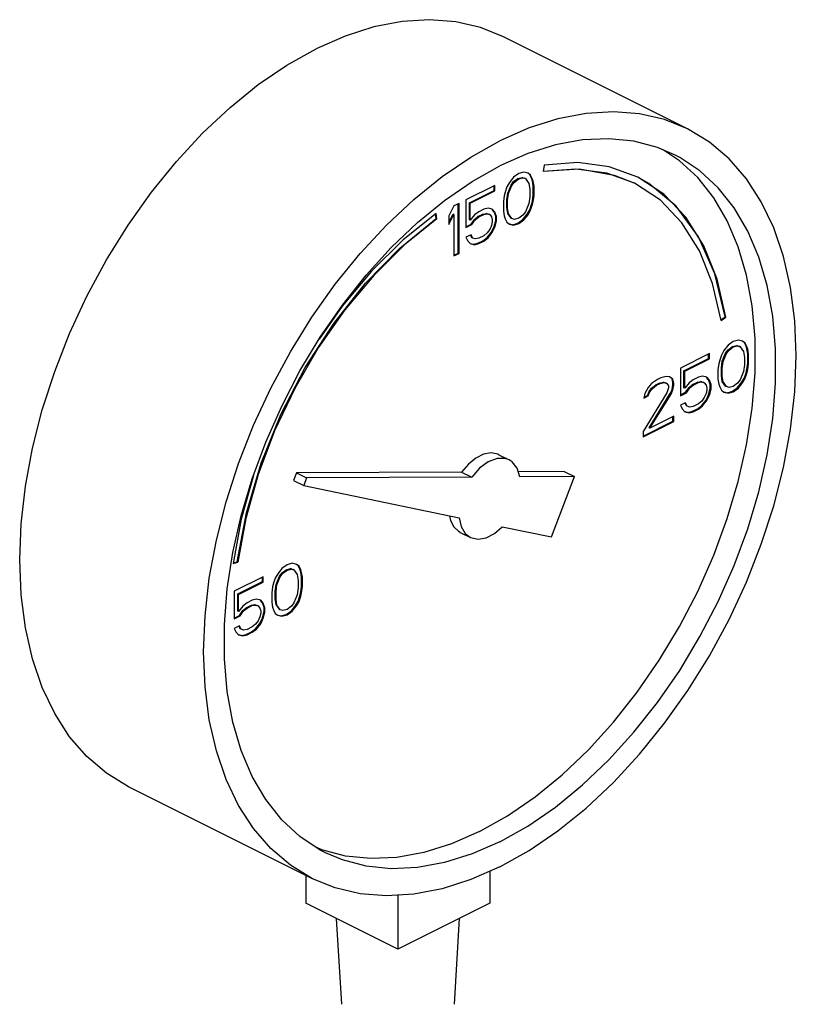
# Model space of a CAD drawing. Extents: x -180 to -67, y -40 to 66.
# Drawn here: x -132 to -130, y 38 to 41 of the extents above; entities that cross this region are included whole.
import ezdxf

# ---------------------------------------------------------------- set-up
doc = ezdxf.new("R2010")
doc.units = 0
doc.header["$LTSCALE"] = 1.5
doc.header["$MEASUREMENT"] = 0
doc.layers.get('0').update_dxf_attribs({"linetype": 'CONTINUOUS'})

msp = doc.modelspace()

# ---------------------------------------------------------------- linework, layer by layer
at = {"linetype": 'Continuous'}
for p, q in [((-129.9673, 40.6588), (-130.544, 40.9472)), ((-129.992, 40.559), (-130.0422, 40.5923)), ((-130.416, 40.5449), (-130.42, 40.5248)), ((-130.5123, 40.5074), (-130.5256, 40.4907)), ((-130.4962, 40.5187), (-130.5123, 40.5074)), ((-130.5121, 40.4933), (-130.4988, 40.5033)), ((-130.5096, 40.492), (-130.4962, 40.502)), ((-130.4988, 40.5033), (-130.4854, 40.5067)), ((-130.4962, 40.502), (-130.4988, 40.5033)), ((-130.4802, 40.5234), (-130.4962, 40.5187)), ((-130.4962, 40.502), (-130.4829, 40.5054)), ((-130.4854, 40.5067), (-130.4774, 40.504)), ((-130.4829, 40.5054), (-130.4854, 40.5067)), ((-130.4829, 40.5054), (-130.4749, 40.5027)), ((-130.4669, 40.5201), (-130.4802, 40.5234)), ((-130.4749, 40.5027), (-130.4774, 40.504)), ((-130.4749, 40.5027), (-130.4642, 40.488)), ((-130.4614, 40.5153), (-130.4672, 40.5197)), ((-130.4589, 40.5141), (-130.4669, 40.5201)), ((-130.4561, 40.5046), (-130.4614, 40.5153)), ((-130.4589, 40.5141), (-130.4614, 40.5153)), ((-130.4535, 40.5034), (-130.4589, 40.5141)), ((-130.4534, 40.496), (-130.4561, 40.5046)), ((-130.4535, 40.5034), (-130.4561, 40.5046)), ((-130.4508, 40.4947), (-130.4535, 40.5034)), ((-130.571, 40.4814), (-130.6618, 40.436)), ((-130.5736, 40.4659), (-130.5736, 40.4801)), ((-130.571, 40.4647), (-130.571, 40.4814)), ((-130.5336, 40.4767), (-130.539, 40.4606)), ((-130.5256, 40.4907), (-130.5336, 40.4767)), ((-130.5308, 40.4572), (-130.5202, 40.4826)), ((-130.5283, 40.456), (-130.5176, 40.4813)), ((-130.5202, 40.4826), (-130.5121, 40.4933)), ((-130.5176, 40.4813), (-130.5202, 40.4826)), ((-130.5176, 40.4813), (-130.5096, 40.492)), ((-130.5096, 40.492), (-130.5121, 40.4933)), ((-130.4642, 40.488), (-130.4615, 40.4693)), ((-130.4615, 40.4693), (-130.4615, 40.4459)), ((-130.4507, 40.4806), (-130.4534, 40.496)), ((-130.4508, 40.4947), (-130.4534, 40.496)), ((-130.4482, 40.4793), (-130.4508, 40.4947)), ((-130.4507, 40.4505), (-130.4507, 40.4806)), ((-130.4482, 40.4793), (-130.4507, 40.4806)), ((-130.4482, 40.4493), (-130.4482, 40.4793)), ((-130.6618, 40.436), (-130.6618, 40.3491)), ((-130.651, 40.4272), (-130.5736, 40.4659)), ((-130.6484, 40.4259), (-130.571, 40.4647)), ((-130.571, 40.4647), (-130.5736, 40.4659)), ((-130.5416, 40.4493), (-130.5443, 40.4313)), ((-130.539, 40.4606), (-130.5416, 40.4493)), ((-130.5335, 40.4359), (-130.5308, 40.4572)), ((-130.5335, 40.4125), (-130.5335, 40.4359)), ((-130.5309, 40.4346), (-130.5335, 40.4359)), ((-130.5309, 40.4346), (-130.5283, 40.456)), ((-130.5283, 40.456), (-130.5308, 40.4572)), ((-130.4615, 40.4459), (-130.4642, 40.4246)), ((-130.4534, 40.4325), (-130.4507, 40.4505)), ((-130.4508, 40.4312), (-130.4482, 40.4493)), ((-130.4482, 40.4493), (-130.4507, 40.4505)), ((-130.6992, 40.4173), (-130.7152, 40.3859)), ((-130.6831, 40.4253), (-130.6992, 40.4173)), ((-130.6857, 40.2696), (-130.6857, 40.424)), ((-130.6831, 40.2683), (-130.6831, 40.4253)), ((-130.651, 40.3738), (-130.651, 40.4272)), ((-130.6484, 40.4259), (-130.651, 40.4272)), ((-130.6484, 40.3725), (-130.6484, 40.4259)), ((-130.6057, 40.4072), (-130.6217, 40.3992)), ((-130.5924, 40.4106), (-130.6057, 40.4072)), ((-130.579, 40.4072), (-130.5924, 40.4106)), ((-130.5736, 40.3992), (-130.5799, 40.4065)), ((-130.571, 40.3979), (-130.579, 40.4072)), ((-130.5443, 40.4313), (-130.5443, 40.4012)), ((-130.5308, 40.3938), (-130.5335, 40.4125)), ((-130.5309, 40.4112), (-130.5335, 40.4125)), ((-130.5309, 40.4112), (-130.5309, 40.4346)), ((-130.5283, 40.3925), (-130.5309, 40.4112)), ((-130.4642, 40.4246), (-130.4749, 40.3992)), ((-130.4694, 40.3911), (-130.4614, 40.4051)), ((-130.4614, 40.4051), (-130.4561, 40.4212)), ((-130.4589, 40.4038), (-130.4614, 40.4051)), ((-130.4589, 40.4038), (-130.4535, 40.4199)), ((-130.4561, 40.4212), (-130.4534, 40.4325)), ((-130.4535, 40.4199), (-130.4561, 40.4212)), ((-130.4535, 40.4199), (-130.4508, 40.4312)), ((-130.4508, 40.4312), (-130.4534, 40.4325)), ((-130.7552, 40.3775), (-130.7574, 40.3918)), ((-130.7526, 40.3763), (-130.7553, 40.3935)), ((-130.7526, 40.3763), (-130.7552, 40.3775)), ((-130.7152, 40.3655), (-130.7017, 40.3918)), ((-130.7152, 40.3592), (-130.6992, 40.3906)), ((-130.7152, 40.3859), (-130.7152, 40.3592)), ((-130.6992, 40.3906), (-130.7017, 40.3918)), ((-130.6992, 40.3906), (-130.6992, 40.2603)), ((-130.6484, 40.3725), (-130.651, 40.3738)), ((-130.6351, 40.3892), (-130.6484, 40.3725)), ((-130.6457, 40.3598), (-130.635, 40.3751)), ((-130.6431, 40.3585), (-130.6324, 40.3738)), ((-130.6217, 40.3992), (-130.6351, 40.3892)), ((-130.635, 40.3751), (-130.6243, 40.3838)), ((-130.6324, 40.3738), (-130.635, 40.3751)), ((-130.6324, 40.3738), (-130.6217, 40.3825)), ((-130.6243, 40.3838), (-130.6083, 40.3918)), ((-130.6217, 40.3825), (-130.6243, 40.3838)), ((-130.6217, 40.3825), (-130.6057, 40.3905)), ((-130.6083, 40.3918), (-130.5976, 40.3938)), ((-130.6057, 40.3905), (-130.6083, 40.3918)), ((-130.6057, 40.3905), (-130.595, 40.3925)), ((-130.5976, 40.3938), (-130.5896, 40.3911)), ((-130.595, 40.3925), (-130.5976, 40.3938)), ((-130.595, 40.3925), (-130.587, 40.3899)), ((-130.587, 40.3899), (-130.5896, 40.3911)), ((-130.587, 40.3899), (-130.5817, 40.3825)), ((-130.5817, 40.3825), (-130.579, 40.3738)), ((-130.579, 40.3738), (-130.579, 40.3671)), ((-130.5682, 40.3851), (-130.5736, 40.3992)), ((-130.571, 40.3979), (-130.5736, 40.3992)), ((-130.5657, 40.3838), (-130.571, 40.3979)), ((-130.5682, 40.3718), (-130.5682, 40.3851)), ((-130.5657, 40.3838), (-130.5682, 40.3851)), ((-130.5657, 40.3705), (-130.5657, 40.3838)), ((-130.5443, 40.4012), (-130.5416, 40.3858)), ((-130.5416, 40.3858), (-130.539, 40.3772)), ((-130.539, 40.3772), (-130.5336, 40.3665)), ((-130.5283, 40.3925), (-130.5308, 40.3938)), ((-130.5202, 40.3791), (-130.5308, 40.3938)), ((-130.5176, 40.3778), (-130.5283, 40.3925)), ((-130.5176, 40.3778), (-130.5202, 40.3791)), ((-130.5096, 40.3751), (-130.5176, 40.3778)), ((-130.4962, 40.3785), (-130.5096, 40.3751)), ((-130.4988, 40.3631), (-130.4828, 40.3744)), ((-130.4829, 40.3885), (-130.4962, 40.3785)), ((-130.4749, 40.3992), (-130.4829, 40.3885)), ((-130.4828, 40.3744), (-130.4694, 40.3911)), ((-130.4802, 40.3731), (-130.4828, 40.3744)), ((-130.4802, 40.3731), (-130.4669, 40.3898)), ((-130.4669, 40.3898), (-130.4694, 40.3911)), ((-130.4669, 40.3898), (-130.4589, 40.4038)), ((-130.6618, 40.3517), (-130.6457, 40.3598)), ((-130.6618, 40.3491), (-130.6431, 40.3585)), ((-130.6431, 40.3585), (-130.6457, 40.3598)), ((-130.587, 40.3431), (-130.595, 40.3324)), ((-130.5817, 40.3558), (-130.587, 40.3431)), ((-130.579, 40.3671), (-130.5817, 40.3558)), ((-130.5816, 40.335), (-130.5736, 40.3524)), ((-130.579, 40.3337), (-130.571, 40.3511)), ((-130.5736, 40.3524), (-130.5682, 40.3718)), ((-130.571, 40.3511), (-130.5736, 40.3524)), ((-130.571, 40.3511), (-130.5657, 40.3705)), ((-130.5657, 40.3705), (-130.5682, 40.3718)), ((-130.5336, 40.3665), (-130.5256, 40.3605)), ((-130.5256, 40.3605), (-130.5123, 40.3571)), ((-130.5255, 40.3611), (-130.5148, 40.3584)), ((-130.5148, 40.3584), (-130.4988, 40.3631)), ((-130.5123, 40.3571), (-130.5148, 40.3584)), ((-130.5123, 40.3571), (-130.4962, 40.3618)), ((-130.4962, 40.3618), (-130.4988, 40.3631)), ((-130.4962, 40.3618), (-130.4802, 40.3731)), ((-130.6458, 40.3271), (-130.6618, 40.3191)), ((-130.6618, 40.3191), (-130.6564, 40.3084)), ((-130.643, 40.3177), (-130.6473, 40.3263)), ((-130.6404, 40.3164), (-130.6458, 40.3271)), ((-130.6404, 40.3164), (-130.643, 40.3177)), ((-130.6324, 40.3137), (-130.6404, 40.3164)), ((-130.6217, 40.3157), (-130.6324, 40.3137)), ((-130.6057, 40.3237), (-130.6217, 40.3157)), ((-130.6083, 40.3083), (-130.5949, 40.3183)), ((-130.595, 40.3324), (-130.6057, 40.3237)), ((-130.6057, 40.307), (-130.5924, 40.3171)), ((-130.5949, 40.3183), (-130.5816, 40.335)), ((-130.5924, 40.3171), (-130.5949, 40.3183)), ((-130.5924, 40.3171), (-130.579, 40.3337)), ((-130.579, 40.3337), (-130.5816, 40.335)), ((-130.6564, 40.3084), (-130.6484, 40.299)), ((-130.6484, 40.299), (-130.6351, 40.2957)), ((-130.6483, 40.2996), (-130.6376, 40.297)), ((-130.6376, 40.297), (-130.6243, 40.3003)), ((-130.6351, 40.2957), (-130.6376, 40.297)), ((-130.6351, 40.2957), (-130.6217, 40.299)), ((-130.6243, 40.3003), (-130.6083, 40.3083)), ((-130.6217, 40.299), (-130.6243, 40.3003)), ((-130.6217, 40.299), (-130.6057, 40.307)), ((-130.6057, 40.307), (-130.6083, 40.3083)), ((-130.6992, 40.2629), (-130.6857, 40.2696)), ((-130.6992, 40.2603), (-130.6831, 40.2683)), ((-130.6831, 40.2683), (-130.6857, 40.2696)), ((-129.8624, 40.0604), (-129.8492, 40.0698)), ((-129.8618, 40.0577), (-129.8466, 40.0686)), ((-129.8466, 40.0686), (-129.8492, 40.0698)), ((-129.8394, 39.9805), (-129.8527, 39.9638)), ((-129.8234, 39.9919), (-129.8394, 39.9805)), ((-129.8393, 39.9664), (-129.8259, 39.9764)), ((-129.8367, 39.9651), (-129.8234, 39.9752)), ((-129.8259, 39.9764), (-129.8126, 39.9798)), ((-129.8234, 39.9752), (-129.8259, 39.9764)), ((-129.8074, 39.9965), (-129.8234, 39.9919)), ((-129.8234, 39.9752), (-129.81, 39.9785)), ((-129.8126, 39.9798), (-129.8046, 39.9771)), ((-129.81, 39.9785), (-129.8126, 39.9798)), ((-129.81, 39.9785), (-129.802, 39.9758)), ((-129.794, 39.9932), (-129.8074, 39.9965)), ((-129.802, 39.9758), (-129.8046, 39.9771)), ((-129.802, 39.9758), (-129.7913, 39.9611)), ((-129.7886, 39.9884), (-129.7943, 39.9928)), ((-129.786, 39.9872), (-129.794, 39.9932)), ((-129.7832, 39.9778), (-129.7886, 39.9884)), ((-129.786, 39.9872), (-129.7886, 39.9884)), ((-129.7807, 39.9765), (-129.786, 39.9872)), ((-129.7805, 39.9691), (-129.7832, 39.9778)), ((-129.7807, 39.9765), (-129.7832, 39.9778)), ((-129.778, 39.9678), (-129.7807, 39.9765)), ((-129.8981, 39.9545), (-129.9889, 39.9091)), ((-129.9007, 39.9391), (-129.9007, 39.9532)), ((-129.8981, 39.9378), (-129.8981, 39.9545)), ((-129.8608, 39.9498), (-129.8661, 39.9338)), ((-129.8527, 39.9638), (-129.8608, 39.9498)), ((-129.858, 39.9304), (-129.8473, 39.9557)), ((-129.8554, 39.9291), (-129.8447, 39.9545)), ((-129.8473, 39.9557), (-129.8393, 39.9664)), ((-129.8447, 39.9545), (-129.8473, 39.9557)), ((-129.8447, 39.9545), (-129.8367, 39.9651)), ((-129.8367, 39.9651), (-129.8393, 39.9664)), ((-129.7913, 39.9611), (-129.7887, 39.9424)), ((-129.7887, 39.9424), (-129.7887, 39.919)), ((-129.7779, 39.9537), (-129.7805, 39.9691)), ((-129.778, 39.9678), (-129.7805, 39.9691)), ((-129.7753, 39.9524), (-129.778, 39.9678)), ((-129.7779, 39.9237), (-129.7779, 39.9537)), ((-129.7753, 39.9524), (-129.7779, 39.9537)), ((-129.7753, 39.9224), (-129.7753, 39.9524)), ((-129.9781, 39.9003), (-129.9007, 39.9391)), ((-129.9756, 39.8991), (-129.8981, 39.9378)), ((-129.8981, 39.9378), (-129.9007, 39.9391)), ((-129.8688, 39.9224), (-129.8714, 39.9044)), ((-129.8661, 39.9338), (-129.8688, 39.9224)), ((-129.8607, 39.909), (-129.858, 39.9304)), ((-129.8581, 39.9077), (-129.8554, 39.9291)), ((-129.8554, 39.9291), (-129.858, 39.9304)), ((-129.7887, 39.919), (-129.7913, 39.8977)), ((-129.7805, 39.9056), (-129.7779, 39.9237)), ((-129.778, 39.9043), (-129.7753, 39.9224)), ((-129.7753, 39.9224), (-129.7779, 39.9237)), ((-130.0343, 39.883), (-130.0503, 39.8784)), ((-130.0236, 39.8817), (-130.0343, 39.883)), ((-130.0155, 39.875), (-130.0239, 39.8813)), ((-130.013, 39.8737), (-130.0236, 39.8817)), ((-129.9889, 39.9091), (-129.9889, 39.8222)), ((-129.9781, 39.8469), (-129.9781, 39.9003)), ((-129.9756, 39.8991), (-129.9781, 39.9003)), ((-129.9756, 39.8456), (-129.9756, 39.8991)), ((-129.9329, 39.8803), (-129.9489, 39.8723)), ((-129.9195, 39.8837), (-129.9329, 39.8803)), ((-129.9061, 39.8803), (-129.9195, 39.8837)), ((-129.9007, 39.8723), (-129.907, 39.8796)), ((-129.8981, 39.871), (-129.9061, 39.8803)), ((-129.8714, 39.9044), (-129.8714, 39.8743)), ((-129.8607, 39.8856), (-129.8607, 39.909)), ((-129.8581, 39.9077), (-129.8607, 39.909)), ((-129.858, 39.8669), (-129.8607, 39.8856)), ((-129.8581, 39.8843), (-129.8607, 39.8856)), ((-129.8581, 39.8843), (-129.8581, 39.9077)), ((-129.8554, 39.8656), (-129.8581, 39.8843)), ((-129.7913, 39.8977), (-129.802, 39.8723)), ((-129.7886, 39.8782), (-129.7832, 39.8943)), ((-129.786, 39.877), (-129.7807, 39.893)), ((-129.7832, 39.8943), (-129.7805, 39.9056)), ((-129.7807, 39.893), (-129.7832, 39.8943)), ((-129.7807, 39.893), (-129.778, 39.9043)), ((-129.778, 39.9043), (-129.7805, 39.9056)), ((-130.0797, 39.8604), (-130.0904, 39.8483)), ((-130.061, 39.873), (-130.0797, 39.8604)), ((-130.0796, 39.8463), (-130.0662, 39.8563)), ((-130.077, 39.845), (-130.0637, 39.855)), ((-130.0662, 39.8563), (-130.0556, 39.8616)), ((-130.0637, 39.855), (-130.0662, 39.8563)), ((-130.0637, 39.855), (-130.053, 39.8603)), ((-130.0503, 39.8784), (-130.061, 39.873)), ((-130.0556, 39.8616), (-130.0422, 39.865)), ((-130.053, 39.8603), (-130.0556, 39.8616)), ((-130.053, 39.8603), (-130.0397, 39.8637)), ((-130.0422, 39.865), (-130.0342, 39.8623)), ((-130.0397, 39.8637), (-130.0422, 39.865)), ((-130.0397, 39.8637), (-130.0316, 39.861)), ((-130.0316, 39.861), (-130.0342, 39.8623)), ((-130.0316, 39.861), (-130.0263, 39.8537)), ((-130.0263, 39.8537), (-130.0263, 39.847)), ((-130.0128, 39.8629), (-130.0155, 39.875)), ((-130.013, 39.8737), (-130.0155, 39.875)), ((-130.0155, 39.8416), (-130.0128, 39.8563)), ((-130.0103, 39.8617), (-130.013, 39.8737)), ((-130.013, 39.8403), (-130.0103, 39.855)), ((-130.0128, 39.8563), (-130.0128, 39.8629)), ((-130.0103, 39.8617), (-130.0128, 39.8629)), ((-130.0103, 39.855), (-130.0128, 39.8563)), ((-130.0103, 39.855), (-130.0103, 39.8617)), ((-129.9622, 39.8623), (-129.9756, 39.8456)), ((-129.9489, 39.8723), (-129.9622, 39.8623)), ((-129.9621, 39.8482), (-129.9514, 39.8569)), ((-129.9596, 39.847), (-129.9489, 39.8556)), ((-129.9514, 39.8569), (-129.9354, 39.8649)), ((-129.9489, 39.8556), (-129.9514, 39.8569)), ((-129.9489, 39.8556), (-129.9329, 39.8636)), ((-129.9354, 39.8649), (-129.9247, 39.8669)), ((-129.9329, 39.8636), (-129.9354, 39.8649)), ((-129.9329, 39.8636), (-129.9222, 39.8656)), ((-129.9247, 39.8669), (-129.9167, 39.8643)), ((-129.9222, 39.8656), (-129.9247, 39.8669)), ((-129.9222, 39.8656), (-129.9142, 39.863)), ((-129.9142, 39.863), (-129.9167, 39.8643)), ((-129.9142, 39.863), (-129.9088, 39.8556)), ((-129.9088, 39.8556), (-129.9061, 39.8469)), ((-129.8954, 39.8582), (-129.9007, 39.8723)), ((-129.8981, 39.871), (-129.9007, 39.8723)), ((-129.8928, 39.857), (-129.8981, 39.871)), ((-129.8954, 39.8449), (-129.8954, 39.8582)), ((-129.8928, 39.857), (-129.8954, 39.8582)), ((-129.8928, 39.8436), (-129.8928, 39.857)), ((-129.8714, 39.8743), (-129.8688, 39.8589)), ((-129.8688, 39.8589), (-129.8661, 39.8503)), ((-129.8661, 39.8503), (-129.8608, 39.8396)), ((-129.8554, 39.8656), (-129.858, 39.8669)), ((-129.8473, 39.8522), (-129.858, 39.8669)), ((-129.8447, 39.8509), (-129.8554, 39.8656)), ((-129.8447, 39.8509), (-129.8473, 39.8522)), ((-129.8367, 39.8482), (-129.8447, 39.8509)), ((-129.8234, 39.8516), (-129.8367, 39.8482)), ((-129.81, 39.8616), (-129.8234, 39.8516)), ((-129.802, 39.8723), (-129.81, 39.8616)), ((-129.8099, 39.8475), (-129.7966, 39.8642)), ((-129.8074, 39.8462), (-129.794, 39.8629)), ((-129.7966, 39.8642), (-129.7886, 39.8782)), ((-129.794, 39.8629), (-129.7966, 39.8642)), ((-129.794, 39.8629), (-129.786, 39.877)), ((-129.786, 39.877), (-129.7886, 39.8782)), ((-130.0316, 39.8309), (-130.1064, 39.7101)), ((-130.1011, 39.8296), (-130.1037, 39.8149)), ((-130.1037, 39.8149), (-130.0904, 39.8216)), ((-130.1032, 39.8178), (-130.0929, 39.8229)), ((-130.0904, 39.8483), (-130.1011, 39.8296)), ((-130.0929, 39.8229), (-130.0876, 39.8356)), ((-130.0904, 39.8216), (-130.0929, 39.8229)), ((-130.0904, 39.8216), (-130.085, 39.8343)), ((-130.0876, 39.8356), (-130.0796, 39.8463)), ((-130.085, 39.8343), (-130.0876, 39.8356)), ((-130.0876, 39.722), (-130.0209, 39.8289)), ((-130.085, 39.8343), (-130.077, 39.845)), ((-130.085, 39.7208), (-130.0183, 39.8276)), ((-130.077, 39.845), (-130.0796, 39.8463)), ((-130.0263, 39.847), (-130.0316, 39.8309)), ((-130.0209, 39.8289), (-130.0155, 39.8416)), ((-130.0183, 39.8276), (-130.0209, 39.8289)), ((-130.0183, 39.8276), (-130.013, 39.8403)), ((-130.013, 39.8403), (-130.0155, 39.8416)), ((-129.9889, 39.8248), (-129.9728, 39.8329)), ((-129.9889, 39.8222), (-129.9702, 39.8316)), ((-129.9756, 39.8456), (-129.9781, 39.8469)), ((-129.9728, 39.8329), (-129.9621, 39.8482)), ((-129.9702, 39.8316), (-129.9728, 39.8329)), ((-129.9702, 39.8316), (-129.9596, 39.847)), ((-129.9596, 39.847), (-129.9621, 39.8482)), ((-129.9088, 39.8289), (-129.9142, 39.8162)), ((-129.9061, 39.8403), (-129.9088, 39.8289)), ((-129.9087, 39.8081), (-129.9007, 39.8255)), ((-129.9061, 39.8469), (-129.9061, 39.8403)), ((-129.9061, 39.8069), (-129.8981, 39.8242)), ((-129.9007, 39.8255), (-129.8954, 39.8449)), ((-129.8981, 39.8242), (-129.9007, 39.8255)), ((-129.8981, 39.8242), (-129.8928, 39.8436)), ((-129.8928, 39.8436), (-129.8954, 39.8449)), ((-129.8608, 39.8396), (-129.8527, 39.8336)), ((-129.8527, 39.8336), (-129.8394, 39.8302)), ((-129.8526, 39.8342), (-129.842, 39.8315)), ((-129.842, 39.8315), (-129.8259, 39.8362)), ((-129.8394, 39.8302), (-129.842, 39.8315)), ((-129.8394, 39.8302), (-129.8234, 39.8349)), ((-129.8259, 39.8362), (-129.8099, 39.8475)), ((-129.8234, 39.8349), (-129.8259, 39.8362)), ((-129.8234, 39.8349), (-129.8074, 39.8462)), ((-129.8074, 39.8462), (-129.8099, 39.8475)), ((-129.9729, 39.8002), (-129.9889, 39.7922)), ((-129.9889, 39.7922), (-129.9836, 39.7815)), ((-129.9701, 39.7908), (-129.9744, 39.7994)), ((-129.9676, 39.7895), (-129.9729, 39.8002)), ((-129.9676, 39.7895), (-129.9701, 39.7908)), ((-129.9596, 39.7868), (-129.9676, 39.7895)), ((-129.9489, 39.7888), (-129.9596, 39.7868)), ((-129.9329, 39.7968), (-129.9489, 39.7888)), ((-129.9354, 39.7814), (-129.9221, 39.7914)), ((-129.9222, 39.8055), (-129.9329, 39.7968)), ((-129.9329, 39.7801), (-129.9195, 39.7902)), ((-129.9142, 39.8162), (-129.9222, 39.8055)), ((-129.9221, 39.7914), (-129.9087, 39.8081)), ((-129.9195, 39.7902), (-129.9221, 39.7914)), ((-129.9195, 39.7902), (-129.9061, 39.8069)), ((-129.9061, 39.8069), (-129.9087, 39.8081)), ((-130.0103, 39.7581), (-130.085, 39.7208)), ((-130.0128, 39.7427), (-130.0128, 39.7569)), ((-130.0103, 39.7414), (-130.0103, 39.7581)), ((-129.9836, 39.7815), (-129.9756, 39.7721)), ((-129.9756, 39.7721), (-129.9622, 39.7688)), ((-129.9754, 39.7727), (-129.9648, 39.7701)), ((-129.9648, 39.7701), (-129.9514, 39.7734)), ((-129.9622, 39.7688), (-129.9648, 39.7701)), ((-129.9622, 39.7688), (-129.9489, 39.7721)), ((-129.9514, 39.7734), (-129.9354, 39.7814)), ((-129.9489, 39.7721), (-129.9514, 39.7734)), ((-129.9489, 39.7721), (-129.9329, 39.7801)), ((-129.9329, 39.7801), (-129.9354, 39.7814)), ((-130.1064, 39.6959), (-130.0128, 39.7427)), ((-130.1064, 39.6934), (-130.0103, 39.7414)), ((-130.0103, 39.7414), (-130.0128, 39.7427)), ((-130.1064, 39.7101), (-130.1064, 39.6934)), ((-130.085, 39.7208), (-130.0876, 39.722)), ((-130.5583, 39.6371), (-130.5262, 39.6211)), ((-131.3277, 39.5726), (-131.366, 39.4354)), ((-131.1932, 39.5803), (-131.2022, 39.5566)), ((-130.6752, 39.583), (-131.1932, 39.5803)), ((-131.1932, 39.5803), (-131.1611, 39.5643)), ((-130.6752, 39.583), (-130.6432, 39.5669)), ((-130.3532, 39.5846), (-130.4975, 39.5839)), ((-130.3532, 39.5846), (-130.3211, 39.5686)), ((-131.2022, 39.5566), (-131.1702, 39.5405)), ((-131.1611, 39.5643), (-131.1702, 39.5405)), ((-131.1702, 39.5405), (-130.6826, 39.4396)), ((-130.6432, 39.5669), (-131.1611, 39.5643)), ((-130.3211, 39.5686), (-130.4924, 39.5677)), ((-130.3932, 39.3796), (-130.3211, 39.5686)), ((-131.366, 39.4354), (-131.3915, 39.2961)), ((-130.6798, 39.3939), (-130.6478, 39.3779)), ((-130.5478, 39.4116), (-130.3932, 39.3796)), ((-131.3915, 39.2961), (-131.3764, 39.3004)), ((-131.3911, 39.2982), (-131.3789, 39.3017)), ((-131.3764, 39.3004), (-131.3789, 39.3017)), ((-131.2065, 39.297), (-131.2225, 39.2923)), ((-131.1931, 39.2936), (-131.2065, 39.297)), ((-131.1877, 39.2889), (-131.1934, 39.2932)), ((-131.1851, 39.2876), (-131.1931, 39.2936)), ((-131.2519, 39.2643), (-131.2599, 39.2502)), ((-131.2385, 39.2809), (-131.2519, 39.2643)), ((-131.2464, 39.2562), (-131.2384, 39.2669)), ((-131.2439, 39.2549), (-131.2358, 39.2656)), ((-131.2225, 39.2923), (-131.2385, 39.2809)), ((-131.2384, 39.2669), (-131.2251, 39.2769)), ((-131.2358, 39.2656), (-131.2384, 39.2669)), ((-131.2358, 39.2656), (-131.2225, 39.2756)), ((-131.2251, 39.2769), (-131.2117, 39.2802)), ((-131.2225, 39.2756), (-131.2251, 39.2769)), ((-131.2225, 39.2756), (-131.2091, 39.2789)), ((-131.2117, 39.2802), (-131.2037, 39.2775)), ((-131.2091, 39.2789), (-131.2117, 39.2802)), ((-131.2091, 39.2789), (-131.2011, 39.2763)), ((-131.2011, 39.2763), (-131.2037, 39.2775)), ((-131.2011, 39.2763), (-131.1905, 39.2616)), ((-131.1823, 39.2782), (-131.1877, 39.2889)), ((-131.1851, 39.2876), (-131.1877, 39.2889)), ((-131.1798, 39.2769), (-131.1851, 39.2876)), ((-131.1797, 39.2695), (-131.1823, 39.2782)), ((-131.1798, 39.2769), (-131.1823, 39.2782)), ((-131.1771, 39.2682), (-131.1798, 39.2769)), ((-131.177, 39.2542), (-131.1797, 39.2695)), ((-131.1771, 39.2682), (-131.1797, 39.2695)), ((-131.1744, 39.2529), (-131.1771, 39.2682)), ((-131.2973, 39.2549), (-131.388, 39.2095)), ((-131.3772, 39.2008), (-131.2998, 39.2395)), ((-131.3747, 39.1995), (-131.2973, 39.2382)), ((-131.2998, 39.2395), (-131.2998, 39.2536)), ((-131.2973, 39.2382), (-131.2998, 39.2395)), ((-131.2973, 39.2382), (-131.2973, 39.2549)), ((-131.2652, 39.2342), (-131.2679, 39.2228)), ((-131.2599, 39.2502), (-131.2652, 39.2342)), ((-131.2571, 39.2308), (-131.2464, 39.2562)), ((-131.2545, 39.2295), (-131.2439, 39.2549)), ((-131.2439, 39.2549), (-131.2464, 39.2562)), ((-131.1905, 39.2616), (-131.1878, 39.2429)), ((-131.1878, 39.2429), (-131.1878, 39.2195)), ((-131.177, 39.2241), (-131.177, 39.2542)), ((-131.1744, 39.2529), (-131.177, 39.2542)), ((-131.1744, 39.2228), (-131.1744, 39.2529)), ((-131.388, 39.2095), (-131.388, 39.1227)), ((-131.3772, 39.1473), (-131.3772, 39.2008)), ((-131.3747, 39.1995), (-131.3772, 39.2008)), ((-131.2679, 39.2228), (-131.2706, 39.2048)), ((-131.2706, 39.2048), (-131.2706, 39.1748)), ((-131.2598, 39.2094), (-131.2571, 39.2308)), ((-131.2598, 39.186), (-131.2598, 39.2094)), ((-131.2572, 39.2081), (-131.2598, 39.2094)), ((-131.2572, 39.2081), (-131.2545, 39.2295)), ((-131.2572, 39.1848), (-131.2572, 39.2081)), ((-131.2545, 39.2295), (-131.2571, 39.2308)), ((-131.1878, 39.2195), (-131.1905, 39.1981)), ((-131.1823, 39.1947), (-131.1797, 39.2061)), ((-131.1798, 39.1934), (-131.1771, 39.2048)), ((-131.1797, 39.2061), (-131.177, 39.2241)), ((-131.1771, 39.2048), (-131.1797, 39.2061)), ((-131.1771, 39.2048), (-131.1744, 39.2228)), ((-131.1744, 39.2228), (-131.177, 39.2241)), ((-131.3747, 39.1461), (-131.3747, 39.1995)), ((-131.348, 39.1728), (-131.3613, 39.1628)), ((-131.332, 39.1808), (-131.348, 39.1728)), ((-131.3186, 39.1841), (-131.332, 39.1808)), ((-131.3053, 39.1808), (-131.3186, 39.1841)), ((-131.2998, 39.1727), (-131.3061, 39.1801)), ((-131.2973, 39.1714), (-131.3053, 39.1808)), ((-131.2945, 39.1587), (-131.2998, 39.1727)), ((-131.2973, 39.1714), (-131.2998, 39.1727)), ((-131.2919, 39.1574), (-131.2973, 39.1714)), ((-131.2706, 39.1748), (-131.2679, 39.1594)), ((-131.2571, 39.1673), (-131.2598, 39.186)), ((-131.2572, 39.1848), (-131.2598, 39.186)), ((-131.2545, 39.1661), (-131.2572, 39.1848)), ((-131.2011, 39.1727), (-131.2091, 39.162)), ((-131.1905, 39.1981), (-131.2011, 39.1727)), ((-131.1957, 39.1647), (-131.1877, 39.1787)), ((-131.1931, 39.1634), (-131.1851, 39.1774)), ((-131.1877, 39.1787), (-131.1823, 39.1947)), ((-131.1851, 39.1774), (-131.1877, 39.1787)), ((-131.1851, 39.1774), (-131.1798, 39.1934)), ((-131.1798, 39.1934), (-131.1823, 39.1947)), ((-131.3747, 39.1461), (-131.3772, 39.1473)), ((-131.3613, 39.1628), (-131.3747, 39.1461)), ((-131.3719, 39.1333), (-131.3612, 39.1487)), ((-131.3693, 39.132), (-131.3587, 39.1474)), ((-131.3612, 39.1487), (-131.3505, 39.1574)), ((-131.3587, 39.1474), (-131.3612, 39.1487)), ((-131.3587, 39.1474), (-131.348, 39.1561)), ((-131.3505, 39.1574), (-131.3345, 39.1654)), ((-131.348, 39.1561), (-131.3505, 39.1574)), ((-131.348, 39.1561), (-131.332, 39.1641)), ((-131.3345, 39.1654), (-131.3238, 39.1674)), ((-131.332, 39.1641), (-131.3345, 39.1654)), ((-131.332, 39.1641), (-131.3213, 39.1661)), ((-131.3238, 39.1674), (-131.3158, 39.1647)), ((-131.3213, 39.1661), (-131.3238, 39.1674)), ((-131.3213, 39.1661), (-131.3133, 39.1634)), ((-131.3133, 39.1634), (-131.3158, 39.1647)), ((-131.3133, 39.1634), (-131.3079, 39.1561)), ((-131.3079, 39.1561), (-131.3053, 39.1474)), ((-131.3053, 39.1407), (-131.3079, 39.1293)), ((-131.3053, 39.1474), (-131.3053, 39.1407)), ((-131.2998, 39.1259), (-131.2945, 39.1453)), ((-131.2973, 39.1247), (-131.2919, 39.144)), ((-131.2945, 39.1453), (-131.2945, 39.1587)), ((-131.2919, 39.1574), (-131.2945, 39.1587)), ((-131.2919, 39.144), (-131.2945, 39.1453)), ((-131.2919, 39.144), (-131.2919, 39.1574)), ((-131.2679, 39.1594), (-131.2652, 39.1507)), ((-131.2652, 39.1507), (-131.2599, 39.14)), ((-131.2599, 39.14), (-131.2519, 39.134)), ((-131.2464, 39.1526), (-131.2571, 39.1673)), ((-131.2545, 39.1661), (-131.2571, 39.1673)), ((-131.2439, 39.1514), (-131.2545, 39.1661)), ((-131.2439, 39.1514), (-131.2464, 39.1526)), ((-131.2358, 39.1487), (-131.2439, 39.1514)), ((-131.2225, 39.152), (-131.2358, 39.1487)), ((-131.2251, 39.1366), (-131.209, 39.148)), ((-131.2091, 39.162), (-131.2225, 39.152)), ((-131.2225, 39.1353), (-131.2065, 39.1467)), ((-131.209, 39.148), (-131.1957, 39.1647)), ((-131.2065, 39.1467), (-131.209, 39.148)), ((-131.2065, 39.1467), (-131.1931, 39.1634)), ((-131.1931, 39.1634), (-131.1957, 39.1647)), ((-131.388, 39.1253), (-131.3719, 39.1333)), ((-131.388, 39.1227), (-131.3693, 39.132)), ((-131.3693, 39.132), (-131.3719, 39.1333)), ((-131.3133, 39.1167), (-131.3213, 39.106)), ((-131.3212, 39.0919), (-131.3078, 39.1086)), ((-131.3079, 39.1293), (-131.3133, 39.1167)), ((-131.3078, 39.1086), (-131.2998, 39.1259)), ((-131.3053, 39.1073), (-131.3078, 39.1086)), ((-131.3053, 39.1073), (-131.2973, 39.1247)), ((-131.2973, 39.1247), (-131.2998, 39.1259)), ((-131.2519, 39.134), (-131.2385, 39.1307)), ((-131.2517, 39.1346), (-131.2411, 39.1319)), ((-131.2411, 39.1319), (-131.2251, 39.1366)), ((-131.2385, 39.1307), (-131.2411, 39.1319)), ((-131.2385, 39.1307), (-131.2225, 39.1353)), ((-131.2225, 39.1353), (-131.2251, 39.1366)), ((-131.372, 39.1006), (-131.388, 39.0926)), ((-131.388, 39.0926), (-131.3827, 39.0819)), ((-131.3827, 39.0819), (-131.3747, 39.0726)), ((-131.3692, 39.0912), (-131.3736, 39.0999)), ((-131.3667, 39.09), (-131.372, 39.1006)), ((-131.3667, 39.09), (-131.3692, 39.0912)), ((-131.3587, 39.0873), (-131.3667, 39.09)), ((-131.348, 39.0893), (-131.3587, 39.0873)), ((-131.3505, 39.0739), (-131.3345, 39.0819)), ((-131.332, 39.0973), (-131.348, 39.0893)), ((-131.348, 39.0726), (-131.332, 39.0806)), ((-131.3345, 39.0819), (-131.3212, 39.0919)), ((-131.332, 39.0806), (-131.3345, 39.0819)), ((-131.3213, 39.106), (-131.332, 39.0973)), ((-131.332, 39.0806), (-131.3186, 39.0906)), ((-131.3186, 39.0906), (-131.3212, 39.0919)), ((-131.3186, 39.0906), (-131.3053, 39.1073)), ((-131.3747, 39.0726), (-131.3613, 39.0692)), ((-131.3745, 39.0732), (-131.3639, 39.0705)), ((-131.3639, 39.0705), (-131.3505, 39.0739)), ((-131.3613, 39.0692), (-131.3639, 39.0705)), ((-131.3613, 39.0692), (-131.348, 39.0726)), ((-131.348, 39.0726), (-131.3505, 39.0739)), ((-131.1426, 38.3082), (-131.7194, 38.5965)), ((-131.1637, 38.3187), (-131.1637, 38.231)), ((-130.587, 38.3314), (-130.587, 38.231)), ((-130.8754, 38.2565), (-130.8754, 38.0868)), ((-130.8754, 38.0868), (-131.1637, 38.231)), ((-130.587, 38.231), (-130.8754, 38.0868)), ((-131.0683, 38.1833), (-131.0521, 37.9144)), ((-130.6824, 38.1833), (-130.6987, 37.9144))]:
    msp.add_line(p, q, dxfattribs=at)
for points in [[(-130.544, 40.9472), (-130.6155, 40.9762), (-130.6937, 40.9945), (-130.7761, 41.001), (-130.862, 40.9957), (-130.9504, 40.9786), (-131.0406, 40.9499), (-131.1317, 40.9099)], [(-131.7194, 38.5965), (-131.7887, 38.6386), (-131.85, 38.6908), (-131.9043, 38.7533), (-131.9512, 38.8257), (-131.9902, 38.9071), (-132.0209, 38.9969), (-132.043, 39.0942), (-132.0564, 39.198), (-132.0609, 39.3073), (-132.0564, 39.421), (-132.043, 39.5382), (-132.0209, 39.6576), (-131.9902, 39.7781), (-131.9512, 39.8986), (-131.9043, 40.0178), (-131.85, 40.1347), (-131.7887, 40.248), (-131.7212, 40.3568), (-131.6479, 40.46), (-131.5697, 40.5565), (-131.4873, 40.6455), (-131.4014, 40.726), (-131.313, 40.7974), (-131.2228, 40.8588), (-131.1317, 40.9099)], [(-129.9673, 40.6588), (-130.0387, 40.6878), (-130.117, 40.7061), (-130.1994, 40.7127), (-130.2852, 40.7074), (-130.3737, 40.6903), (-130.4639, 40.6616), (-130.555, 40.6215)], [(-130.555, 38.3455), (-130.4639, 38.3965), (-130.3737, 38.458), (-130.2852, 38.5293), (-130.1994, 38.6099), (-130.117, 38.6989), (-130.0387, 38.7954), (-129.9655, 38.8985), (-129.8979, 39.0073), (-129.8367, 39.1207), (-129.7824, 39.2375), (-129.7355, 39.3568), (-129.6965, 39.4772), (-129.6658, 39.5977), (-129.6436, 39.7171), (-129.6303, 39.8343), (-129.6258, 39.9481), (-129.6303, 40.0574), (-129.6436, 40.1612), (-129.6658, 40.2584), (-129.6965, 40.3482), (-129.7355, 40.4297), (-129.7824, 40.502), (-129.8367, 40.5646), (-129.8979, 40.6167), (-129.9673, 40.6588)], [(-131.1426, 38.3082), (-131.212, 38.3503), (-131.2732, 38.4024), (-131.3276, 38.465), (-131.3744, 38.5373), (-131.4134, 38.6188), (-131.4441, 38.7086), (-131.4663, 38.8058), (-131.4797, 38.9096), (-131.4842, 39.0189), (-131.4797, 39.1327), (-131.4663, 39.2498), (-131.4441, 39.3693), (-131.4134, 39.4898), (-131.3744, 39.6102), (-131.3276, 39.7294), (-131.2732, 39.8463), (-131.212, 39.9597), (-131.1444, 40.0685), (-131.0712, 40.1716), (-130.993, 40.2681), (-130.9106, 40.3571), (-130.8247, 40.4376), (-130.7362, 40.509), (-130.6461, 40.5705), (-130.555, 40.6215)], [(-130.0078, 40.5778), (-130.0608, 40.6002), (-130.1351, 40.6198), (-130.2138, 40.6277), (-130.296, 40.6239), (-130.3808, 40.6084), (-130.4675, 40.5813), (-130.555, 40.543)], [(-130.6191, 38.456), (-130.5315, 38.5052), (-130.4449, 38.5648), (-130.3601, 38.6341), (-130.2779, 38.7124), (-130.1992, 38.7991), (-130.1249, 38.893), (-130.0556, 38.9934), (-129.992, 39.0991), (-129.935, 39.209), (-129.8849, 39.3222), (-129.8424, 39.4373), (-129.8078, 39.5532), (-129.7816, 39.6687), (-129.7639, 39.7827), (-129.7551, 39.8939), (-129.7551, 40.0012), (-129.7639, 40.1035), (-129.7816, 40.1998), (-129.8078, 40.2891), (-129.8424, 40.3705), (-129.8849, 40.4431), (-129.935, 40.5061), (-129.992, 40.559)], [(-130.555, 38.424), (-130.4675, 38.4732), (-130.3808, 38.5327), (-130.296, 38.602), (-130.2138, 38.6804), (-130.1351, 38.767), (-130.0608, 38.861), (-129.9915, 38.9613), (-129.928, 39.067), (-129.8709, 39.177), (-129.8208, 39.2901), (-129.7783, 39.4052), (-129.7437, 39.5211), (-129.7175, 39.6367), (-129.6999, 39.7506), (-129.691, 39.8618), (-129.691, 39.9691), (-129.6999, 40.0715), (-129.7175, 40.1678), (-129.7437, 40.2571), (-129.7783, 40.3384), (-129.8208, 40.411), (-129.8709, 40.4741), (-129.928, 40.527), (-129.9915, 40.5692), (-130.0078, 40.5778)], [(-131.4101, 39.2164), (-131.3925, 39.3303), (-131.3662, 39.4458), (-131.3317, 39.5618), (-131.2891, 39.6769), (-131.2391, 39.79), (-131.182, 39.9), (-131.1185, 40.0057), (-131.0492, 40.106), (-130.9748, 40.2), (-130.8961, 40.2866), (-130.814, 40.3649), (-130.7291, 40.4343), (-130.6425, 40.4938), (-130.555, 40.543)], [(-130.1327, 40.4882), (-130.2201, 40.5202), (-130.317, 40.5327), (-130.42, 40.5248)], [(-130.4197, 40.5262), (-130.3053, 40.5334), (-130.1964, 40.5141), (-130.1353, 40.4895)], [(-130.123, 40.5077), (-130.2122, 40.5402), (-130.311, 40.553), (-130.416, 40.5449)], [(-129.8492, 40.0698), (-129.8813, 40.2043), (-129.9328, 40.3207), (-130.0023, 40.416), (-130.0881, 40.4878), (-130.1231, 40.5075)], [(-129.8466, 40.0686), (-129.8736, 40.1871), (-129.9156, 40.2921), (-129.9717, 40.3816), (-130.0408, 40.4537), (-130.123, 40.5077)], [(-129.8618, 40.0577), (-129.8882, 40.1739), (-129.9294, 40.2769), (-129.9844, 40.3646), (-130.0521, 40.4353), (-130.1327, 40.4882)], [(-131.3789, 39.3017), (-131.3498, 39.4555), (-131.3037, 39.6106), (-131.2418, 39.7636), (-131.1654, 39.9109), (-131.0763, 40.049), (-130.9767, 40.1747), (-130.8688, 40.285), (-130.7552, 40.3775)], [(-130.7526, 40.3763), (-130.8538, 40.295), (-130.9508, 40.1993), (-131.0416, 40.0911), (-131.1247, 39.9723), (-131.1984, 39.8451), (-131.2615, 39.7118), (-131.3128, 39.5749), (-131.3513, 39.437), (-131.3764, 39.3004)], [(-130.7553, 40.3935), (-130.8585, 40.3106), (-130.9574, 40.213), (-131.0501, 40.1026), (-131.1223, 39.9993)], [(-130.5583, 39.6371), (-130.562, 39.6388), (-130.583, 39.6427), (-130.6064, 39.6386), (-130.6306, 39.6266), (-130.654, 39.6077), (-130.6752, 39.583)], [(-130.5262, 39.6211), (-130.5386, 39.6254), (-130.5642, 39.6253), (-130.5916, 39.6148), (-130.6187, 39.5948), (-130.6432, 39.5669)], [(-130.4924, 39.5677), (-130.5012, 39.5954), (-130.517, 39.6152), (-130.5262, 39.6211)], [(-130.7127, 39.4458), (-130.7097, 39.431), (-130.6997, 39.4112), (-130.6852, 39.3971), (-130.6799, 39.394)], [(-130.6826, 39.4396), (-130.6765, 39.4119), (-130.664, 39.3905), (-130.6478, 39.3779)], [(-130.6478, 39.3779), (-130.6235, 39.3724), (-130.5984, 39.3769), (-130.5726, 39.3903), (-130.5478, 39.4116)], [(-131.1021, 38.3892), (-131.1185, 38.3978), (-131.182, 38.44), (-131.2391, 38.4929), (-131.2891, 38.556), (-131.3317, 38.6285), (-131.3662, 38.7099), (-131.3925, 38.7992), (-131.4101, 38.8955), (-131.419, 38.9978), (-131.419, 39.1052), (-131.4101, 39.2164)], [(-130.6191, 38.456), (-130.7066, 38.4177), (-130.7932, 38.3906), (-130.878, 38.3751), (-130.9602, 38.3713), (-131.0389, 38.3792)], [(-131.0389, 38.3792), (-131.1133, 38.3988), (-131.1318, 38.4067)], [(-130.555, 38.424), (-130.6425, 38.3856), (-130.7291, 38.3586), (-130.814, 38.3431), (-130.8961, 38.3392), (-130.9748, 38.3472), (-131.0492, 38.3668), (-131.1021, 38.3892)], [(-130.555, 38.3455), (-130.6461, 38.3054), (-130.7362, 38.2767), (-130.8247, 38.2596), (-130.9106, 38.2543), (-130.993, 38.2608), (-131.0712, 38.2792), (-131.1426, 38.3082)]]:
    msp.add_lwpolyline(points, dxfattribs=at)

doc.saveas('drawing.dxf')
